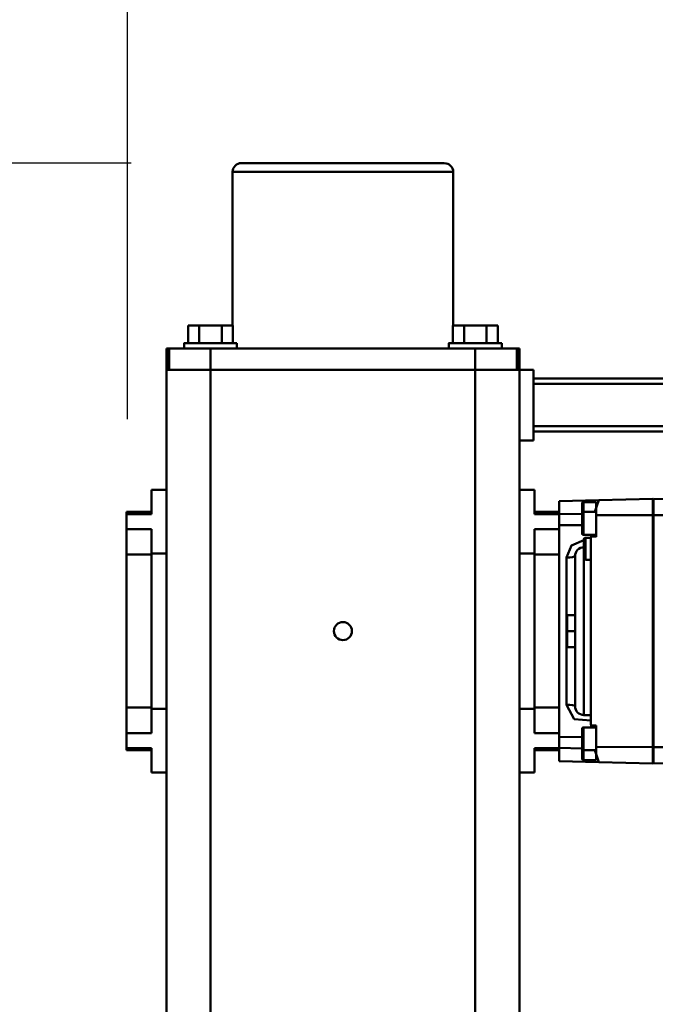
# Model space of a CAD drawing. Units: millimetres. Extents: x 0 to 24042, y 0 to 16800.
# Drawn here: x 2556 to 2916, y 4401 to 4958 of the extents above; entities that cross this region are included whole.
import ezdxf

# ---------------------------------------------------------------- set-up
doc = ezdxf.new("R2010")
doc.units = ezdxf.units.MM
doc.header["$MEASUREMENT"] = 0
doc.layers.add('(1) Shape lines', color=7, linetype='Continuous', lineweight=35)
doc.layers.add('(6) Dimensions', color=7, linetype='Continuous', lineweight=35)
doc.styles.add('Arial', font='ARIAL.TTF')
doc.dimstyles.new('Vertex Style', dxfattribs={"dimscale": 40, "dimtxt": 0.18, "dimasz": 3.6, "dimexe": 1.8, "dimexo": 0.0625, "dimgap": 1.7, "dimtad": 1, "dimdec": 1, "dimdsep": 46, "dimtxsty": 'Arial', "dimblk1": 'CLOSED', "dimblk2": 'CLOSED', "dimsah": 1, "dimcen": 0.09, "dimdle": 1.8, "dimclrd": 9, "dimclre": 9, "dimadec": 1, "dimazin": 2, "dimtfac": 0.65, "dimtdec": 4, "dimtmove": 0, "dimatfit": 3, "dimfxl": 0, "dimtolj": 1, "dimtzin": 0, "dimlwd": 25, "dimlwe": 25, "dimarcsym": 0})

# ---------------------------------------------------------------- blocks, each defined once
blk = doc.blocks.new('_Closed')
at = {"color": 0, "linetype": 'ByBlock', "lineweight": -2}
for p, q in [((-1, 0.166667), (0, 0)), ((-1, 0.166667), (-1, -0.166667)), ((0, 0), (-1, -0.166667)), ((0, 0), (-1, 0))]:
    blk.add_line(p, q, dxfattribs=at)
blk = doc.blocks.new('*D2279')
at = {"layer": '(6) Dimensions', "color": 9, "lineweight": 25}
for p, q in [((2619.1, 4877), (1638.1, 4877)), ((1710.1, 4733), (1710.1, 1991)), ((2619.1, 1847), (1638.1, 1847))]:
    blk.add_line(p, q, dxfattribs=at)
at = {"layer": 'Defpoints', "color": 0}
for p in [(2739.1, 4877), (1710.1, 1847), (2739.1, 1847)]:
    blk.add_point(p, dxfattribs=at)
at = {"layer": '(6) Dimensions', "color": 9, "lineweight": 25, "xscale": 144, "yscale": 144, "zscale": 144}
for p, rotation in [((1710.1, 4877), 89.99999999999999), ((1710.1, 1847), 270)]:
    blk.add_blockref('_Closed', p, dxfattribs=dict(at, rotation=rotation))
at = {"layer": '(6) Dimensions', "color": 0, "lineweight": 35, "insert": (1577.38, 3362), "char_height": 140, "attachment_point": 5, "rotation": 90, "style": 'Arial'}
blk.add_mtext('\\A1;3030', dxfattribs=at)
blk = doc.blocks.new('*D2280')
at = {"layer": '(6) Dimensions', "color": 9, "lineweight": 25}
for p, q in [((2497.1, 4612), (2016.1, 4612)), ((2088.1, 4468), (2088.1, 2256)), ((2497.1, 2112), (2016.1, 2112))]:
    blk.add_line(p, q, dxfattribs=at)
at = {"layer": 'Defpoints', "color": 0}
for p in [(2617.1, 4612), (2088.1, 2112), (2617.1, 2112)]:
    blk.add_point(p, dxfattribs=at)
at = {"layer": '(6) Dimensions', "color": 9, "lineweight": 25, "xscale": 144, "yscale": 144, "zscale": 144}
for p, rotation in [((2088.1, 4612), 89.99999999999999), ((2088.1, 2112), 270)]:
    blk.add_blockref('_Closed', p, dxfattribs=dict(at, rotation=rotation))
at = {"layer": '(6) Dimensions', "color": 0, "lineweight": 35, "insert": (1955.38, 3362), "char_height": 140, "attachment_point": 5, "rotation": 90, "style": 'Arial'}
blk.add_mtext('\\A1;2500', dxfattribs=at)
blk = doc.blocks.new('*D2281')
at = {"layer": '(6) Dimensions', "color": 9, "lineweight": 25}
for p, q in [((2617.1, 4732), (2617.1, 5344)), ((13722.9, 4732), (13722.9, 5344)), ((2761.1, 5272), (13578.9, 5272))]:
    blk.add_line(p, q, dxfattribs=at)
at = {"layer": 'Defpoints', "color": 0}
for p in [(13722.9, 5272), (2617.1, 4612), (13722.9, 4612)]:
    blk.add_point(p, dxfattribs=at)
at = {"layer": '(6) Dimensions', "color": 9, "lineweight": 25, "xscale": 144, "yscale": 144, "zscale": 144}
for p, rotation in [((2617.1, 5272), 180), ((13722.9, 5272), 360)]:
    blk.add_blockref('_Closed', p, dxfattribs=dict(at, rotation=rotation))
at = {"layer": '(6) Dimensions', "color": 0, "lineweight": 35, "insert": (8277.1, 5404.72), "char_height": 140, "attachment_point": 5, "style": 'Arial'}
blk.add_mtext('\\A1;13744', dxfattribs=at)
blk = doc.blocks.new('MACRO_11_d8afbeb4-a017-435b-94d9-c5e731329998')
at = {"layer": '(1) Shape lines', "color": 7, "linetype": 'Continuous', "lineweight": 50, "ltscale": 120}
for p, q in [((10990.9, -480), (10990.9, -1648)), ((11015.9, -480), (11015.9, -1648)), ((11165.9, -480), (11165.9, -1648)), ((11190.9, -480), (11190.9, -1648)), ((10982.4, -1420), (10982.4, -1433.76)), ((10990.9, -1420), (10982.4, -1420)), ((11190.9, -1420), (11199.4, -1420)), ((11199.4, -1420), (11199.4, -1433.76)), ((10914.9, -1425), (10882.75, -1425.84)), ((10914.9, -1434.34), (10914.9, -1425)), ((10915.4, -1425.5), (10914.9, -1425.5)), ((10915.4, -1425), (10945.91, -1425.8)), ((10915.4, -1434.34), (10915.4, -1425)), ((10945.91, -1425.8), (10968.4, -1426.39)), ((10947.4, -1430.23), (10947.4, -1427)), ((10947.4, -1427), (10954.6, -1427)), ((10954.6, -1427), (10954.6, -1432.5)), ((10968.4, -1433.84), (10968.4, -1426.39)), ((10947.4, -1434.4), (10947.4, -1430.23)), ((10947.4, -1432.5), (10954.6, -1432.5)), ((10955.4, -1433.3), (10955.4, -1427.8)), ((10955.4, -1427.8), (10955.4, -1427.93)), ((10955.4, -1427.8), (10955.4, -1433.17)), ((10968.4, -1432.5), (10982.4, -1432.5)), ((11199.4, -1432.5), (11213.4, -1432.5)), ((11213.4, -1432.5), (11213.4, -1433.69)), ((10914.9, -1434.34), (10880.22, -1434.4)), ((10914.9, -1565.66), (10914.9, -1434.34)), ((10915.4, -1434.38), (10914.9, -1434.38)), ((10915.4, -1565.66), (10915.4, -1434.34)), ((10915.4, -1434.34), (10947.4, -1434.4)), ((10947.4, -1446.55), (10947.4, -1434.4)), ((10955.4, -1444.7), (10955.4, -1433.3)), ((10955.4, -1433.3), (10955.4, -1433.43)), ((10955.4, -1433.3), (10955.4, -1444.7)), ((10968.4, -1433.84), (10955.4, -1433.51)), ((10982.4, -1433.76), (10968.4, -1433.76)), ((10968.4, -1433.84), (10968.4, -1440.08)), ((11199.4, -1433.76), (11213.4, -1433.76)), ((11213.4, -1433.76), (11213.4, -1442.24)), ((10968.4, -1440.08), (10955.4, -1440)), ((10968.4, -1559.92), (10968.4, -1440.08)), ((10982.4, -1442.24), (10968.4, -1442.24)), ((10982.4, -1442.24), (10982.4, -1456)), ((11199.4, -1442.24), (11213.4, -1442.24)), ((11199.4, -1442.24), (11199.4, -1456)), ((11213.4, -1442.24), (11213.4, -1456.7)), ((10954.6, -1445.5), (10947.4, -1445.5)), ((10950.32, -1446.5), (10947.4, -1446.55)), ((10950.4, -1551.94), (10950.4, -1448.06)), ((10955.4, -1444.57), (10955.4, -1444.7)), ((10954.4, -1452.5), (10950.4, -1452.5)), ((10954.4, -1452.5), (10954.4, -1541.29)), ((10959.4, -1500), (10959.4, -1457.5)), ((10959.4, -1457.5), (10959.4, -1457.52)), ((10964.27, -1541.65), (10964.27, -1458.35)), ((10982.4, -1456.7), (10968.4, -1456.7)), ((10982.4, -1456), (10982.4, -1544)), ((10990.9, -1456), (10982.4, -1456)), ((11190.9, -1456), (11199.4, -1456)), ((11199.4, -1456), (11199.4, -1544)), ((11199.4, -1456.7), (11213.4, -1456.7)), ((11213.4, -1456.7), (11213.4, -1543.3)), ((10959.4, -1490.99), (10963.9, -1490.99)), ((10963.9, -1500), (10963.9, -1490.99)), ((10959.4, -1494.36), (10959.4, -1500)), ((10959.4, -1542.5), (10959.4, -1500)), ((10959.4, -1500), (10959.4, -1505.64)), ((10959.4, -1500), (10963.9, -1500)), ((10963.9, -1509.01), (10963.9, -1500)), ((10959.4, -1509.01), (10963.9, -1509.01)), ((10950.4, -1540.36), (10953.4, -1540.36)), ((10954.4, -1541.29), (10954.4, -1541.36)), ((10954.4, -1551.88), (10954.4, -1541.29)), ((10959.4, -1542.48), (10959.4, -1542.5)), ((10982.4, -1543.3), (10968.4, -1543.3)), ((10990.9, -1544), (10982.4, -1544)), ((10982.4, -1544), (10982.4, -1557.76)), ((11190.9, -1544), (11199.4, -1544)), ((11199.4, -1543.3), (11213.4, -1543.3)), ((11199.4, -1544), (11199.4, -1557.76)), ((11213.4, -1543.3), (11213.4, -1557.76)), ((10954.6, -1547.5), (10954.6, -1547.5)), ((10947.4, -1565.6), (10947.4, -1553.45)), ((10947.4, -1553.45), (10950.32, -1553.5)), ((10947.4, -1554.5), (10954.6, -1554.5)), ((10953.4, -1552.89), (10950.35, -1552.89)), ((10950.39, -1552.27), (10950.38, -1552.41)), ((10950.4, -1551.94), (10950.39, -1552.07)), ((10954.4, -1551.65), (10954.4, -1551.88)), ((10955.4, -1566.7), (10955.4, -1555.3)), ((10955.4, -1555.3), (10955.4, -1555.43)), ((10955.4, -1555.3), (10955.4, -1566.7)), ((10968.4, -1559.92), (10955.4, -1560)), ((10982.4, -1557.76), (10968.4, -1557.76)), ((10968.4, -1566.16), (10968.4, -1559.92)), ((11199.4, -1557.76), (11213.4, -1557.76)), ((11213.4, -1557.76), (11213.4, -1566.24)), ((10914.9, -1565.66), (10880.22, -1565.6)), ((10915.4, -1565.62), (10914.9, -1565.62)), ((10914.9, -1575), (10914.9, -1565.66)), ((10915.4, -1565.66), (10947.4, -1565.6)), ((10915.4, -1575), (10915.4, -1565.66)), ((10947.4, -1569.77), (10947.4, -1565.6)), ((10968.4, -1566.16), (10955.4, -1566.49)), ((10955.4, -1566.57), (10955.4, -1566.7)), ((10955.4, -1572.2), (10955.4, -1566.7)), ((10968.4, -1566.16), (10968.4, -1573.61)), ((10982.4, -1566.24), (10968.4, -1566.24)), ((10982.4, -1566.24), (10982.4, -1580)), ((11199.4, -1566.24), (11213.4, -1566.24)), ((11199.4, -1566.24), (11199.4, -1580)), ((11213.4, -1566.31), (11213.4, -1567.5)), ((10954.6, -1567.5), (10947.4, -1567.5)), ((10947.4, -1573), (10947.4, -1569.77)), ((10954.6, -1567.5), (10954.6, -1573)), ((10955.4, -1566.85), (10955.4, -1572.2)), ((10955.4, -1572.07), (10955.4, -1572.2)), ((10982.4, -1567.5), (10968.4, -1567.5)), ((11213.4, -1567.5), (11199.4, -1567.5)), ((10914.9, -1575), (10882.75, -1574.16)), ((10915.4, -1574.5), (10914.9, -1574.5)), ((10915.4, -1575), (10945.91, -1574.2)), ((10968.4, -1573.61), (10945.91, -1574.2)), ((10954.6, -1573), (10947.4, -1573)), ((10990.9, -1580), (10982.4, -1580)), ((11190.9, -1580), (11199.4, -1580)), ((10982.9, -1648), (10982.9, -1608)), ((10982.9, -1608), (10990.9, -1608)), ((10982.9, -1616), (10625.25, -1616)), ((10982.9, -1613), (10642.9, -1613)), ((10982.9, -1640), (10625.25, -1640)), ((10982.9, -1643), (10642.9, -1643)), ((10982.9, -1648), (10990.9, -1648)), ((10990.9, -1648), (10990.9, -1660)), ((10990.9, -1648), (10992.14, -1648)), ((10992.22, -1660), (10992.22, -1648)), ((10992.23, -1648), (10992.4, -1648)), ((10992.4, -1648), (10993.05, -1648)), ((10992.4, -1648), (10992.4, -1660)), ((10993.05, -1648), (10995.24, -1648)), ((10995.24, -1648), (10996.94, -1648)), ((10996.94, -1648), (11000.16, -1648)), ((11000.16, -1648), (11002.36, -1648)), ((11002.36, -1648), (11006.67, -1648)), ((11006.67, -1648), (11008.85, -1648)), ((11008.85, -1648), (11015.9, -1648)), ((11015.9, -1648), (11015.9, -1660)), ((11015.9, -1648), (11165.9, -1648)), ((11015.9, -1648), (11165.9, -1648)), ((11165.9, -1648), (11165.9, -1660)), ((11165.9, -1648), (11172.95, -1648)), ((11175.13, -1648), (11172.95, -1648)), ((11175.13, -1648), (11179.44, -1648)), ((11181.64, -1648), (11179.44, -1648)), ((11181.64, -1648), (11184.86, -1648)), ((11186.56, -1648), (11184.86, -1648)), ((11186.56, -1648), (11188.75, -1648)), ((11189.4, -1648), (11188.75, -1648)), ((11189.57, -1648), (11189.4, -1648)), ((11189.4, -1648), (11189.4, -1660)), ((11189.58, -1648), (11189.58, -1660)), ((11189.66, -1648), (11190.9, -1648)), ((11190.9, -1648), (11190.9, -1660)), ((10990.9, -1660), (10992.19, -1660)), ((10992.4, -1660), (11015.9, -1660)), ((11000.9, -1663), (11000.9, -1660)), ((11000.9, -1663), (11000.9, -1660)), ((11015.9, -1660), (11165.9, -1660)), ((11030.9, -1660), (11030.9, -1663)), ((11150.9, -1663), (11150.9, -1660)), ((11165.9, -1660), (11189.4, -1660)), ((11180.9, -1660), (11180.9, -1663)), ((11180.9, -1660), (11180.9, -1663)), ((11189.61, -1660), (11190.9, -1660)), ((11000.91, -1663), (11000.96, -1663)), ((11003.2, -1663), (11003.2, -1673)), ((11009.55, -1663), (11009.55, -1673)), ((11022.25, -1663), (11022.25, -1673)), ((11028.6, -1663), (11028.6, -1673)), ((11153.2, -1663), (11153.2, -1673)), ((11159.55, -1663), (11159.55, -1673)), ((11172.25, -1663), (11172.25, -1673)), ((11178.6, -1663), (11178.6, -1673)), ((11003.2, -1673), (11009.55, -1673)), ((11009.55, -1673), (11022.25, -1673)), ((11022.25, -1673), (11028.6, -1673)), ((11028.4, -1760), (11028.4, -1673)), ((11153.2, -1673), (11159.55, -1673)), ((11153.4, -1673), (11153.4, -1760)), ((11159.55, -1673), (11172.25, -1673)), ((11172.25, -1673), (11178.6, -1673)), ((11153.19, -1760), (11028.61, -1760)), ((11033.6, -1765), (11148.2, -1765))]:
    blk.add_line(p, q, dxfattribs=at)
at = {"layer": '(1) Shape lines', "color": 7, "linetype": 'Continuous', "lineweight": 50, "ltscale": 40}
for p, q in [((10951.57, -1452.5), (10951.82, -1452.5)), ((10951.82, -1452.5), (10951.75, -1452.5)), ((10953.36, -1452.5), (10953.54, -1452.47)), ((10953.54, -1452.47), (10953.37, -1452.5))]:
    blk.add_line(p, q, dxfattribs=at)
at = {"layer": '(1) Shape lines', "color": 7, "linetype": 'Continuous', "lineweight": 50, "ltscale": 120}
for points in [[(10947.14, -1429.39), (10947.14, -1429.39)], [(10954.6, -1432.5), (10954.6, -1432.5), (10954.6, -1445.5), (10954.6, -1445.5)], [(10964.27, -1458.35), (10959.85, -1450.23), (10950.4, -1449.31)], [(10953.4, -1540.36), (10954.4, -1541.29)], [(10953.4, -1540.36), (10953.4, -1552.89), (10953.4, -1552.88)], [(10954.4, -1551.45), (10961.41, -1548.51), (10964.27, -1541.65)], [(10950.35, -1552.89), (10950.36, -1552.87), (10950.36, -1552.77), (10950.37, -1552.59), (10950.38, -1552.33), (10950.4, -1552), (10950.4, -1551.94)], [(10954.6, -1554.5), (10954.6, -1554.5), (10954.6, -1567.5), (10954.6, -1567.5)], [(10947.14, -1570.61), (10947.14, -1570.61)], [(10992.22, -1660), (10992.22, -1660), (10992.4, -1660)], [(11189.4, -1660), (11189.58, -1660), (11189.58, -1660)], [(11001.1, -1663), (11030.9, -1663), (11030.7, -1663)], [(11150.91, -1663), (11180.9, -1663), (11180.89, -1663)]]:
    blk.add_lwpolyline(points, dxfattribs=at)
at = {"layer": '(1) Shape lines', "color": 7, "linetype": 'Continuous', "lineweight": 50, "ltscale": 40}
blk.add_lwpolyline([(10953.55, -1452.5), (10953.73, -1452.48), (10953.58, -1452.5)], dxfattribs=at)
at = {"layer": '(1) Shape lines', "color": 7, "linetype": 'Continuous', "lineweight": 50, "ltscale": 120}
blk.add_circle((11090.9, -1500), 5.1, dxfattribs=at)
for centre, radius, start, end in [((10878.46, -1451), 72, 16.7642, 20.4883), ((10878.46, -1451), 72, 20.0695, 20.1144), ((10954.6, -1427.8), 0.8, 0, 90), ((10878.46, -1451), 72, 18.8486, 18.9355), ((10878.46, -1451), 72, 17.376, 17.4802), ((10878.46, -1451), 72, 16.883, 17.0301), ((10954.6, -1433.3), 0.8, 0, 90), ((10878.46, -1451), 72, 3.5823, 4.3815), ((10878.46, -1451), 72, 2.3393, 3.5823), ((10954.6, -1444.7), 0.8, 270, 0), ((10954.4, -1457.5), 5, 0, 90), ((10954.4, -1457.5), 5, 84.5771, 85.8713), ((10954.4, -1457.5), 5, 49.501, 50.3299), ((10954.4, -1457.5), 5, 44.3382, 46.9611), ((10954.4, -1457.5), 5, 41.4724, 43.7708), ((10954.4, -1457.5), 5, 38.1006, 39.1492), ((10954.4, -1457.5), 5, 34.6409, 34.6502), ((10954.4, -1457.5), 5, 27.8648, 29.3072), ((10954.4, -1457.5), 5, 24.0719, 25.7606), ((10954.4, -1457.5), 5, 20.303, 22.4419), ((10954.4, -1457.5), 5, 16.7593, 19.3401), ((10954.4, -1457.5), 5, 13.4448, 15.7286), ((10954.4, -1457.5), 5, 9.7004, 12.0141), ((10954.4, -1457.5), 5, 5.7601, 8.354), ((10954.4, -1457.5), 5, 2.646, 4.8402), ((10954.4, -1457.5), 5, 0, 0.4574), ((10954.4, -1542.5), 5, 270, 0), ((10954.4, -1542.5), 5, 337.7715, 339.5879), ((10954.4, -1542.5), 5, 340.6956, 343.2353), ((10954.4, -1542.5), 5, 344.2572, 346.6855), ((10954.4, -1542.5), 5, 347.9973, 349.7279), ((10954.4, -1542.5), 5, 351.7296, 353.5149), ((10954.4, -1542.5), 5, 355.2663, 356.5377), ((10954.4, -1542.5), 5, 359.8082, 0), ((10954.4, -1542.5), 5, 270, 272.414), ((10954.4, -1542.5), 5, 274.2732, 274.976), ((10954.4, -1542.5), 5, 312.9558, 315.6248), ((10954.4, -1542.5), 5, 316.3049, 318.4009), ((10954.4, -1542.5), 5, 320.8124, 321.7234), ((10954.4, -1542.5), 5, 330.8403, 331.5364), ((10954.4, -1542.5), 5, 334.4269, 335.6582), ((10878.46, -1549), 72, 355.6185, 356.4177), ((10878.46, -1549), 72, 356.4177, 357.6607), ((10953.4, -1551.89), 1, 270, 0), ((10954.6, -1555.3), 0.8, 0, 90), ((10954.6, -1566.7), 0.8, 270, 0), ((10878.46, -1549), 72, 339.5117, 343.2358), ((10878.46, -1549), 72, 341.0647, 341.1513), ((10878.46, -1549), 72, 342.5198, 342.624), ((10878.46, -1549), 72, 342.9698, 343.117), ((10954.6, -1572.2), 0.8, 270, 0), ((10878.46, -1549), 72, 339.8863, 339.9302), ((11033.4, -1760), 5, 180, 270), ((11148.4, -1760), 5, 270, 0)]:
    blk.add_arc(centre, radius, start, end, dxfattribs=at)
for centre, major_axis, ratio, start_param, end_param in [((10878.46, -1451), (72, 0), 1, 0.259886, 0.29259), ((10964.4, -1457.5), (-5, 0), 0.170192, 0, 1.544616), ((10964.4, -1542.5), (-5, 0), 0.170192, 4.738569, 6.283185), ((10878.46, -1549), (-72, 0), 1, 2.849002, 2.881707)]:
    blk.add_ellipse(centre, major_axis=major_axis, ratio=ratio, start_param=start_param, end_param=end_param, dxfattribs=at)

msp = doc.modelspace()

# ---------------------------------------------------------------- block references
at = {"color": 7, "linetype": 'ByBlock', "rotation": 180}
msp.add_blockref('MACRO_11_d8afbeb4-a017-435b-94d9-c5e731329998', (13830, 3112), dxfattribs=at)

# ---------------------------------------------------------------- dimensions: what is measured, and where the dimension line sits
at = {"layer": '(6) Dimensions', "color": 7, "lineweight": 35}
dim = msp.add_linear_dim(base=(13722.9, 5272), p1=(2617.1, 4612), p2=(13722.9, 4612), dimstyle='Vertex Style', override={"dimtxt": 3.5, "dimexo": 3, "dimgap": 1.53125, "dimdec": 0, "dimlfac": 1.237552, "dimtxsty": 'Arial', "dimcen": 0}, dxfattribs=at)
dim.commit()
dim.dimension.update_dxf_attribs({"geometry": '*D2281', "text_midpoint": (8277.1, 5272), "dimtype": 160})
for base, p1, p2, picture, middle in [((1710.1, 1847), (2739.1, 4877), (2739.1, 1847), '*D2279', (1710.1, 3362)), ((2088.1, 2112), (2617.1, 4612), (2617.1, 2112), '*D2280', (2088.1, 3362))]:
    dim = msp.add_linear_dim(base=base, p1=p1, p2=p2, angle=90, dimstyle='Vertex Style', override={"dimtxt": 3.5, "dimexo": 3, "dimgap": 1.53125, "dimdec": 0, "dimtxsty": 'Arial', "dimcen": 0}, dxfattribs=at)
    dim.commit()
    dim.dimension.update_dxf_attribs({"geometry": picture, "text_midpoint": middle, "dimtype": 160})

doc.saveas('drawing.dxf')
